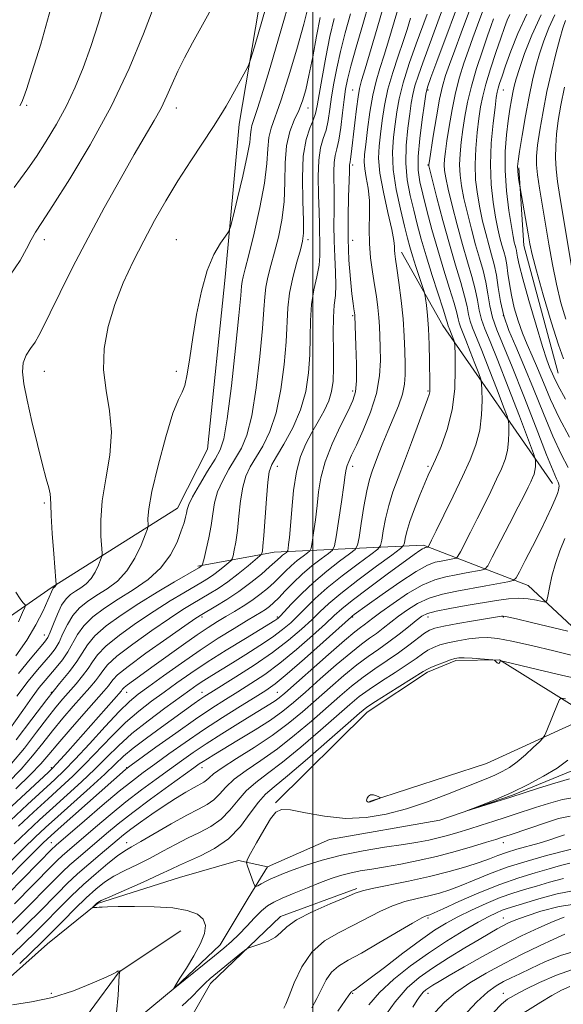
# Model space of a CAD drawing. Extents: x 2117300 to 2120200, y 319800 to 322700.
# Drawn here: x 2118422 to 2118566, y 320179 to 320440 of the extents above; entities that cross this region are included whole.
import ezdxf

# ---------------------------------------------------------------- set-up
doc = ezdxf.new("R2010")
doc.units = 0
doc.header["$MEASUREMENT"] = 0
doc.linetypes.add('rvrstm', pattern=[117.1, 50, -3.9, 0.5, -3.9, 0.5, -3.9, 0.5, -3.9, 50])
for name, color, linetype, lineweight in [('DTM HARD BREAKLINE', 7, 'Continuous', 0), ('DTM SPOT ELEVATION', 2, 'Continuous', 13), ('GRID LINE', 7, 'Continuous', 0), ('INDEX CONTOUR', 41, 'Continuous', 13), ('INTERMEDIATE CONTOUR', 44, 'Continuous', 0), ('STREAM - RIVER SINGLE LINE', 142, 'rvrstm', 0)]:
    doc.layers.add(name, color=color, linetype=linetype, lineweight=lineweight)

msp = doc.modelspace()

# ---------------------------------------------------------------- linework, layer by layer
at = {"layer": 'DTM HARD BREAKLINE', "extrusion": (0.1593151459249801, 0.05372837576208879, 0.985764650368875), "elevation": 355694.3307493152, "flags": 128}
msp.add_lwpolyline([(-373464.8100571604, -2079650.559349693), (-373429.7446486026, -2079652.760013836), (-373409.7935070988, -2079658.17245808)], dxfattribs=at)
at = {"layer": 'DTM HARD BREAKLINE', "extrusion": (0.4309595528222587, 0.1252812668648339, 0.8936321771310504), "elevation": 954024.9323477638, "flags": 128}
msp.add_lwpolyline([(-283807.0785202769, -1897420.817429801), (-283758.6165337453, -1897402.635615771), (-283736.8170530156, -1897396.931517252)], dxfattribs=at)
at = {"layer": 'DTM HARD BREAKLINE'}
for points in [[(2118394.96, 320264.69, 1025.55), (2118430.74, 320289.57, 1016.18), (2118464.04, 320310.56, 1010.73), (2118472.03, 320326.16, 1011.36), (2118476.7, 320371.84, 1011.42), (2118480.4, 320412.5, 1013.33), (2118488.15, 320458.55, 1015.27), (2118498.82, 320497.32, 1015.59), (2118516.32, 320527.83, 1015.33), (2118538.14, 320565.93, 1014.22), (2118582.35, 320606.4, 1011.95), (2118629.4, 320625.13, 1003.42), (2118678.85, 320665.05, 994.39), (2118714.71, 320693.66, 988.2), (2118727.94, 320739.59, 986.66), (2118765.82, 320802.1, 979.4200000000001), (2118794.38, 320827.13, 975.51), (2118813.19, 320836.38, 973.47), (2118829.72, 320841.51, 973.21), (2118862.72, 320816.94, 955.76)], [(2118602.03, 320257.98, 974.83), (2118577.76, 320270.75, 978.51), (2118557.14, 320290.02, 983.09), (2118529.33, 320300.67, 990.32), (2118489.65, 320298.87, 1003.17), (2118469.42, 320295.13, 1008.31)], [(2118490.01, 320232.28, 974.1700000000001), (2118514.38, 320256.3, 975.3000000000001), (2118530.38, 320266.92, 975.61), (2118537.89, 320270.05, 975.69), (2118549.5, 320270.24, 976.04), (2118573.5, 320255.29, 973), (2118546.08, 320242.72, 975.26), (2118514.98, 320232.63, 976.08)], [(2118459.49, 320103.03, 989.6700000000001), (2118457.98, 320124.97, 984.72), (2118456.23, 320146.03, 984.83), (2118461.89, 320165.19, 980.51), (2118472.8, 320184.23, 978.54), (2118491.35, 320202.03, 977.52), (2118511.65, 320209.49, 977.73)], [(2118379.925, 320000, 1005.6), (2118386.91, 320027.05, 1000.03), (2118398.39, 320052.43, 987.44), (2118419.79, 320080.9, 985.51), (2118426.29, 320129.83, 983.88), (2118433.19, 320166.48, 981.19), (2118448.52, 320187.4, 978.02), (2118464.95, 320198.23, 976.98)]]:
    msp.add_polyline3d(points, dxfattribs=at)
at = {"layer": 'DTM SPOT ELEVATION'}
for p in [(2118510.51, 320421.63, 1000.86), (2118530.51, 320421.63, 989.77), (2118550.51, 320421.63, 979.1700000000001), (2118423.97, 320417.55, 1021.8), (2118463.7, 320416.85, 1015.43), (2118498.7, 320416.85, 1007.33), (2118510.51, 320401.63, 999.6), (2118530.51, 320401.63, 988.12), (2118428.7, 320381.85, 1017.45), (2118463.7, 320381.85, 1012.87), (2118498.7, 320381.85, 1005.62), (2118510.51, 320381.63, 999.12), (2118510.51, 320361.63, 1000.19), (2118550.51, 320361.63, 981.53), (2118428.7, 320346.85, 1015.18), (2118463.7, 320346.85, 1012.26), (2118510.51, 320341.63, 1000.42), (2118530.51, 320341.63, 994.1700000000001), (2118490.51, 320321.63, 1003.31), (2118510.51, 320321.63, 997.5), (2118530.51, 320321.63, 992.25), (2118428.7, 320311.85, 1016.22), (2118470.51, 320281.63, 1001.66), (2118490.51, 320281.63, 996.27), (2118510.51, 320281.63, 987.85), (2118530.51, 320281.63, 981.36), (2118550.51, 320281.63, 979.87), (2118428.7, 320276.85, 1014.78), (2118430.51, 320261.63, 1008), (2118450.51, 320261.63, 999.25), (2118470.51, 320261.63, 992.72), (2118490.51, 320261.63, 986.91), (2118430.51, 320241.63, 1000.3), (2118450.51, 320241.63, 990.12), (2118470.51, 320241.63, 983.3100000000001), (2118430.51, 320221.63, 988.85), (2118450.51, 320221.63, 980.65), (2118550.51, 320221.63, 976.61), (2118530.51, 320201.63, 982.3000000000001), (2118550.51, 320201.63, 987.24), (2118430.51, 320181.63, 977.48), (2118510.51, 320181.63, 984.14), (2118530.51, 320181.63, 990.58), (2118550.51, 320181.63, 995.2900000000001)]:
    msp.add_point(p, dxfattribs=at)
at = {"layer": 'GRID LINE', "flags": 128}
msp.add_lwpolyline([(2118500, 322500), (2118500, 320000)], dxfattribs=at)
at = {"layer": 'INDEX CONTOUR', "flags": 128}
for points, elevation in [([(2118417.125, 320210.29), (2118425.733, 320218.956), (2118428.391, 320221.594), (2118430.479, 320223.566), (2118433.167, 320225.988), (2118450.254, 320241.146), (2118450.672, 320241.479), (2118451.688, 320242.227), (2118458.302, 320247.008), (2118463.573, 320250.779), (2118468.796, 320254.443), (2118473.131, 320257.364), (2118476.752, 320259.691), (2118480.085, 320261.767), (2118483.508, 320263.913), (2118487.182, 320266.372), (2118491.219, 320269.365), (2118495.605, 320272.966), (2118499.837, 320276.664), (2118503.284, 320279.8), (2118505.607, 320281.967), (2118507.623, 320283.755), (2118510.437, 320286.005), (2118514.761, 320289.271), (2118519.73, 320292.946), (2118526.876, 320298.178), (2118528.349, 320299.235), (2118529.06, 320299.708), (2118529.482, 320299.939), (2118529.764, 320300.045), (2118530.538, 320300.202), (2118530.593, 320300.267), (2118530.891, 320300.843), (2118531.465, 320301.997), (2118532.687, 320304.48), (2118534.714, 320308.625), (2118537.2, 320313.746), (2118539.671, 320318.903), (2118541.727, 320323.382), (2118543.271, 320327.366), (2118544.276, 320331.265), (2118544.756, 320335.318), (2118544.874, 320339.092), (2118544.829, 320341.977), (2118544.759, 320343.63), (2118544.541, 320344.752), (2118543.986, 320346.303), (2118542.986, 320348.948), (2118541.758, 320352.167), (2118540.593, 320355.142), (2118539.137, 320358.658), (2118538.765, 320359.723), (2118538.503, 320360.825), (2118538.142, 320362.424), (2118537.448, 320365.001), (2118536.261, 320368.877), (2118534.738, 320373.74), (2118533.113, 320379.12), (2118531.589, 320384.556), (2118530.255, 320389.625), (2118529.166, 320393.915), (2118528.381, 320397.233), (2118527.956, 320400.259), (2118527.949, 320403.897), (2118528.365, 320408.695), (2118528.997, 320413.794), (2118529.583, 320417.985), (2118529.97, 320420.497), (2118530.423, 320422.321), (2118531.32, 320424.885), (2118532.905, 320429.206), (2118540.211, 320448.924)], 990.0000000000001), ([(2118420.662, 320395.667), (2118422.372, 320397.977), (2118424.306, 320400.678), (2118426.564, 320403.974), (2118429.183, 320407.991), (2118431.949, 320412.546), (2118434.585, 320417.377), (2118436.89, 320422.308), (2118438.966, 320427.492), (2118440.995, 320433.164), (2118443.076, 320439.452), (2118444.985, 320446.048)], 1020), ([(2118410.341, 320222.395), (2118429.777, 320240.423), (2118431.007, 320241.6), (2118431.855, 320242.495), (2118433.078, 320243.844), (2118434.912, 320245.895), (2118449.139, 320262.025), (2118449.376, 320262.326), (2118449.536, 320262.549), (2118449.915, 320262.92), (2118450.787, 320263.615), (2118452.384, 320264.783), (2118457.847, 320268.7), (2118465.583, 320274.279), (2118469.241, 320276.858), (2118472.194, 320278.844), (2118474.626, 320280.376), (2118476.861, 320281.708), (2118479.154, 320283.053), (2118481.487, 320284.468), (2118483.77, 320285.971), (2118485.925, 320287.567), (2118487.908, 320289.205), (2118489.687, 320290.819), (2118491.256, 320292.36), (2118492.722, 320293.83), (2118494.225, 320295.246), (2118495.833, 320296.598), (2118497.354, 320297.777), (2118498.527, 320298.645), (2118499.18, 320299.192), (2118499.498, 320299.896), (2118499.751, 320301.361), (2118500.148, 320304), (2118500.636, 320307.466), (2118501.099, 320311.221), (2118501.496, 320314.873), (2118502.095, 320318.621), (2118503.24, 320322.81), (2118505.124, 320327.6), (2118507.332, 320332.386), (2118509.3, 320336.379), (2118510.587, 320339.11), (2118511.26, 320341.398), (2118511.511, 320344.379), (2118511.519, 320348.785), (2118511.401, 320353.716), (2118511.117, 320361.593), (2118511.092, 320361.833), (2118510.829, 320363.454), (2118510.627, 320364.908), (2118510.33, 320367.449), (2118509.939, 320371.359), (2118509.557, 320376.358), (2118509.313, 320382.023), (2118509.296, 320387.881), (2118509.425, 320393.27), (2118509.574, 320397.478), (2118509.652, 320400.011), (2118509.693, 320401.753), (2118509.741, 320402.078), (2118509.829, 320402.505), (2118509.956, 320403.266), (2118510.125, 320404.573), (2118511.069, 320412.86), (2118511.518, 320416.577), (2118511.954, 320419.765), (2118512.366, 320422.013), (2118512.921, 320424.127), (2118513.841, 320427.215), (2118517.004, 320437.996), (2118518.814, 320444.125)], 999.9999999999999), ([(2118417.59, 320249.159), (2118422.936, 320256.82), (2118425.421, 320260.312), (2118427.336, 320262.877), (2118428.86, 320264.772), (2118431.865, 320268.236), (2118433.47, 320270.219), (2118434.93, 320272.359), (2118437.445, 320276.957), (2118439.151, 320279.307), (2118441.57, 320281.631), (2118444.659, 320283.961), (2118448.29, 320286.345), (2118452.279, 320288.844), (2118456.215, 320291.569), (2118459.631, 320294.64), (2118462.168, 320298.082), (2118463.909, 320301.525), (2118465.046, 320304.498), (2118465.759, 320306.656), (2118466.171, 320308.139), (2118466.393, 320309.213), (2118466.573, 320310.177), (2118467.01, 320311.471), (2118468.04, 320313.57), (2118469.852, 320316.732), (2118472.03, 320320.338), (2118474.011, 320323.552), (2118475.384, 320325.974), (2118476.345, 320328.954), (2118477.244, 320334.278), (2118478.332, 320342.974), (2118479.449, 320353.045), (2118480.341, 320361.731), (2118480.828, 320366.977), (2118481.037, 320369.505), (2118481.175, 320370.738), (2118481.436, 320371.982), (2118481.975, 320374.099), (2118482.937, 320377.829), (2118484.369, 320383.574), (2118485.926, 320390.36), (2118487.167, 320396.868), (2118487.788, 320402.052), (2118488.032, 320405.967), (2118488.279, 320408.939), (2118488.857, 320411.414), (2118491.438, 320418.686), (2118493.489, 320425.127), (2118495.671, 320432.455), (2118497.53, 320439.045), (2118498.725, 320443.645)], 1010), ([(2118568.072, 320329.361), (2118565.354, 320334.538), (2118563.07, 320339.424), (2118561.196, 320343.859), (2118559.596, 320347.734), (2118558.153, 320351.021), (2118556.826, 320353.991), (2118555.592, 320356.99), (2118554.447, 320360.269), (2118553.444, 320363.699), (2118552.656, 320367.058), (2118552.124, 320370.149), (2118551.758, 320372.88), (2118551.438, 320375.19), (2118551.066, 320377.069), (2118550.633, 320378.716), (2118550.153, 320380.383), (2118549.637, 320382.317), (2118549.078, 320384.734), (2118548.466, 320387.846), (2118547.827, 320391.801), (2118547.313, 320396.506), (2118547.111, 320401.807), (2118547.336, 320407.447), (2118547.82, 320412.761), (2118548.321, 320416.979), (2118548.66, 320419.583), (2118548.898, 320421.043), (2118549.157, 320422.085), (2118549.553, 320423.36), (2118550.185, 320425.239), (2118551.148, 320428.02), (2118552.531, 320431.893), (2118554.392, 320436.592), (2118556.788, 320441.741)], 980), ([(2118420.17, 320191.915), (2118423.529, 320195.155), (2118426.139, 320197.713), (2118428.29, 320199.866), (2118433.004, 320204.651), (2118435.929, 320207.55), (2118439.12, 320210.571), (2118442.429, 320213.518), (2118445.551, 320216.137), (2118448.136, 320218.172), (2118450.029, 320219.501), (2118451.831, 320220.576), (2118454.334, 320221.991), (2118462.392, 320226.658), (2118466.48, 320228.947), (2118469.635, 320230.598), (2118471.947, 320231.84), (2118473.7, 320233.067), (2118475.202, 320234.594), (2118476.859, 320236.435), (2118479.107, 320238.532), (2118482.26, 320240.851), (2118486.163, 320243.493), (2118490.541, 320246.591), (2118495.116, 320250.187), (2118499.593, 320253.974), (2118507.158, 320260.627), (2118510.258, 320263.265), (2118513.282, 320265.633), (2118516.458, 320267.875), (2118519.673, 320270.031), (2118522.737, 320272.12), (2118525.476, 320274.126), (2118529.575, 320277.275), (2118530.902, 320278.139), (2118532.373, 320278.689), (2118534.727, 320279.198), (2118538.408, 320279.865), (2118542.62, 320280.591), (2118550.088, 320281.844), (2118550.499, 320281.863), (2118551.57, 320281.684), (2118554.067, 320281.127), (2118558.386, 320280.1), (2118567.673, 320277.844)], 980), ([(2118568.611, 320219.986), (2118561.986, 320218.221), (2118556.859, 320216.78), (2118551.591, 320215.125), (2118546.886, 320213.389), (2118542.831, 320211.719), (2118539.352, 320210.266), (2118536.345, 320209.136), (2118533.569, 320208.265), (2118530.752, 320207.54), (2118527.685, 320206.843), (2118524.424, 320206.02), (2118521.091, 320204.909), (2118517.764, 320203.402), (2118510.755, 320199.745), (2118506.906, 320197.849), (2118503.097, 320195.612), (2118499.702, 320192.615), (2118497.014, 320188.661), (2118495.023, 320184.461), (2118493.646, 320180.949), (2118492.779, 320178.806), (2118492.256, 320177.689)], 980), ([(2118566.642, 320201.905), (2118563.737, 320200.763), (2118559.914, 320199.07), (2118555.313, 320196.888), (2118550.229, 320194.304), (2118544.998, 320191.457), (2118540.126, 320188.684), (2118536.159, 320186.369), (2118533.48, 320184.792), (2118531.831, 320183.802), (2118530.789, 320183.144), (2118529.986, 320182.577), (2118529.267, 320181.94), (2118528.533, 320181.087), (2118527.663, 320179.85), (2118526.469, 320177.977)], 990)]:
    msp.add_lwpolyline(points, dxfattribs=dict(at, elevation=elevation))
at = {"layer": 'INTERMEDIATE CONTOUR', "flags": 128}
for points, elevation in [([(2118421.402, 320260.547), (2118424.431, 320264.531), (2118426.869, 320267.547), (2118430.304, 320271.577), (2118431.519, 320273.172), (2118432.58, 320274.963), (2118433.625, 320277.198), (2118434.79, 320279.66), (2118436.213, 320282.016), (2118438.001, 320284.019), (2118440.146, 320285.754), (2118442.61, 320287.389), (2118445.32, 320289.11), (2118448.066, 320291.171), (2118450.601, 320293.841), (2118452.716, 320297.214), (2118454.343, 320300.687), (2118455.448, 320303.478), (2118456.031, 320305.052), (2118456.229, 320305.844), (2118456.172, 320307.807), (2118456.411, 320310.377), (2118457.25, 320314.964), (2118458.872, 320321.834), (2118460.904, 320329.43), (2118462.834, 320335.744), (2118464.262, 320339.367), (2118465.253, 320341.294), (2118465.985, 320343.127), (2118466.623, 320346.158), (2118467.287, 320350.47), (2118468.084, 320355.843), (2118469.106, 320361.964), (2118470.38, 320368.166), (2118471.925, 320373.691), (2118473.695, 320377.936), (2118475.419, 320380.914), (2118476.77, 320382.797), (2118477.547, 320383.917), (2118478.068, 320385.273), (2118478.779, 320388.025), (2118479.981, 320392.883), (2118481.386, 320398.752), (2118482.561, 320404.081), (2118483.19, 320407.683), (2118483.428, 320409.81), (2118483.547, 320411.078), (2118483.796, 320412.128), (2118484.335, 320413.721), (2118485.302, 320416.648), (2118486.774, 320421.433), (2118488.594, 320427.551), (2118496.899, 320455.966)], 1012), ([(2118414.902, 320203.937), (2118430.933, 320220.176), (2118431.379, 320220.603), (2118431.858, 320221.025), (2118439.309, 320227.451), (2118444.059, 320231.522), (2118448.559, 320235.312), (2118452.054, 320238.134), (2118454.961, 320240.341), (2118457.994, 320242.545), (2118461.715, 320245.224), (2118466.087, 320248.312), (2118470.922, 320251.609), (2118475.971, 320254.898), (2118480.74, 320257.906), (2118484.675, 320260.346), (2118487.49, 320262.122), (2118489.967, 320263.893), (2118493.159, 320266.516), (2118497.722, 320270.499), (2118502.74, 320274.97), (2118510.194, 320281.675), (2118510.505, 320281.935), (2118510.917, 320282.242), (2118514.425, 320284.781), (2118518.385, 320287.619), (2118523.073, 320290.891), (2118527.371, 320293.698), (2118530.429, 320295.37), (2118532.473, 320296.138), (2118534.002, 320296.461), (2118537.55, 320297.118), (2118538.078, 320297.276), (2118538.489, 320297.751), (2118539.134, 320298.952), (2118541.827, 320304.184), (2118543.599, 320307.683), (2118545.425, 320311.352), (2118547.178, 320314.936), (2118548.742, 320318.197), (2118550.019, 320320.98), (2118550.979, 320323.455), (2118551.603, 320325.877), (2118551.901, 320328.395), (2118551.974, 320330.739), (2118551.947, 320332.531), (2118551.872, 320333.641), (2118551.518, 320334.918), (2118550.58, 320337.458), (2118548.888, 320341.94), (2118546.805, 320347.395), (2118544.83, 320352.435), (2118542.365, 320358.393), (2118541.731, 320360.197), (2118541.316, 320361.98), (2118540.903, 320364.096), (2118540.261, 320366.854), (2118539.215, 320370.507), (2118537.824, 320375.101), (2118536.203, 320380.631), (2118534.491, 320386.904), (2118532.91, 320392.984), (2118530.793, 320401.418), (2118530.755, 320401.633), (2118530.778, 320401.838), (2118530.917, 320402.768), (2118531.944, 320409.345), (2118532.778, 320414.449), (2118533.626, 320419.187), (2118534.384, 320422.657), (2118535.183, 320425.407), (2118536.214, 320428.344), (2118537.616, 320432.178), (2118539.331, 320436.817), (2118545.103, 320452.279)], 988), ([(2118421.116, 320271.318), (2118424.049, 320275.475), (2118426.467, 320279.559), (2118428.327, 320283.231), (2118429.623, 320286.081), (2118430.919, 320289.083), (2118431.036, 320289.283), (2118431.143, 320289.4), (2118431.486, 320289.639), (2118431.595, 320289.754), (2118431.686, 320289.899), (2118431.804, 320290.169), (2118431.819, 320290.368), (2118431.753, 320291.323), (2118431.194, 320298.384), (2118430.791, 320303.788), (2118430.491, 320308.542), (2118430.389, 320311.52), (2118430.36, 320313.179), (2118430.232, 320314.372), (2118429.854, 320315.89), (2118429.171, 320318.291), (2118428.154, 320322.074), (2118426.823, 320327.46), (2118425.392, 320333.568), (2118424.126, 320339.238), (2118423.258, 320343.576), (2118422.892, 320346.74), (2118423.102, 320349.152), (2118423.897, 320351.178), (2118425.037, 320352.976), (2118426.214, 320354.646), (2118427.247, 320356.384), (2118428.434, 320358.755), (2118430.198, 320362.418), (2118432.856, 320367.829), (2118436.289, 320374.643), (2118440.274, 320382.311), (2118444.56, 320390.267), (2118448.78, 320397.866), (2118452.537, 320404.443), (2118457.854, 320413.477), (2118459.685, 320416.814), (2118461.209, 320420.01), (2118462.625, 320423.229), (2118464.13, 320426.558), (2118465.899, 320430.109), (2118468.02, 320434.084), (2118476.509, 320449.531)], 1016), ([(2118421.785, 320266.563), (2118424.91, 320270.37), (2118428.742, 320274.918), (2118429.569, 320276.126), (2118430.229, 320277.569), (2118431.086, 320279.774), (2118432.136, 320282.362), (2118433.275, 320284.725), (2118434.432, 320286.407), (2118435.634, 320287.546), (2118436.931, 320288.432), (2118438.344, 320289.33), (2118439.776, 320290.405), (2118441.098, 320291.797), (2118442.201, 320293.557), (2118443.05, 320295.368), (2118443.626, 320296.823), (2118443.925, 320297.71), (2118443.991, 320298.584), (2118443.69, 320303.122), (2118443.656, 320307.292), (2118444.057, 320312.459), (2118445.017, 320318.348), (2118446.05, 320324.564), (2118446.52, 320330.677), (2118446.019, 320336.378), (2118445.058, 320341.818), (2118444.379, 320347.267), (2118444.573, 320352.928), (2118445.625, 320358.746), (2118447.371, 320364.603), (2118449.643, 320370.388), (2118452.272, 320376.056), (2118455.09, 320381.571), (2118457.967, 320386.924), (2118460.958, 320392.195), (2118464.156, 320397.489), (2118467.572, 320402.813), (2118473.623, 320411.933), (2118475.551, 320414.958), (2118476.934, 320417.292), (2118478.19, 320419.547), (2118482.189, 320426.794), (2118482.864, 320428.101), (2118483.447, 320429.735), (2118484.44, 320433.099), (2118488.549, 320447.209)], 1014), ([(2118415.506, 320212.5), (2118423.222, 320220.173), (2118426.217, 320223.088), (2118428.995, 320225.688), (2118432.239, 320228.632), (2118440.822, 320236.34), (2118444.714, 320239.9), (2118447.491, 320242.529), (2118449.733, 320244.62), (2118452.305, 320246.786), (2118455.807, 320249.464), (2118459.777, 320252.369), (2118468.458, 320258.602), (2118470, 320259.687), (2118471.278, 320260.545), (2118472.886, 320261.566), (2118479.526, 320265.706), (2118484.398, 320268.852), (2118489.28, 320272.214), (2118493.49, 320275.433), (2118496.933, 320278.358), (2118499.663, 320280.888), (2118501.855, 320283.025), (2118504.165, 320285.183), (2118507.372, 320287.878), (2118511.912, 320291.392), (2118516.855, 320295.084), (2118520.928, 320298.079), (2118523.195, 320299.768), (2118524.062, 320300.601), (2118524.273, 320301.291), (2118524.471, 320302.452), (2118524.899, 320304.298), (2118525.701, 320306.941), (2118526.94, 320310.36), (2118528.369, 320313.986), (2118529.661, 320317.119), (2118530.601, 320319.311), (2118531.425, 320321.147), (2118532.485, 320323.468), (2118533.993, 320326.927), (2118535.633, 320331.42), (2118536.949, 320336.654), (2118537.611, 320342.243), (2118537.773, 320347.445), (2118537.712, 320351.422), (2118537.646, 320353.619), (2118537.563, 320354.585), (2118537.391, 320355.148), (2118536.355, 320357.849), (2118535.911, 320358.923), (2118535.796, 320359.249), (2118535.688, 320359.67), (2118535.381, 320360.751), (2118534.635, 320363.147), (2118531.66, 320372.35), (2118530.047, 320377.51), (2118528.744, 320381.985), (2118527.688, 320385.92), (2118526.734, 320389.68), (2118525.796, 320393.578), (2118525.025, 320397.722), (2118524.629, 320402.168), (2118524.741, 320406.876), (2118525.18, 320411.419), (2118525.688, 320415.273), (2118526.081, 320418.105), (2118526.479, 320420.363), (2118527.073, 320422.687), (2118527.998, 320425.558), (2118529.159, 320428.834), (2118534.513, 320443.308)], 992), ([(2118419.599, 320372.384), (2118422.232, 320376.301), (2118423.966, 320379.4), (2118425.189, 320381.804), (2118426.334, 320383.81), (2118428.018, 320386.436), (2118430.909, 320390.876), (2118435.409, 320397.96), (2118440.869, 320407.059), (2118446.38, 320417.185), (2118451.164, 320427.342), (2118454.982, 320436.517), (2118457.731, 320443.688)], 1018), ([(2118419.658, 320227.535), (2118424.228, 320231.776), (2118431.456, 320238.443), (2118433.984, 320240.871), (2118436.856, 320243.837), (2118440.659, 320247.948), (2118444.842, 320252.502), (2118448.568, 320256.471), (2118451.287, 320259.143), (2118453.6, 320261.076), (2118456.396, 320263.142), (2118460.323, 320265.993), (2118465.068, 320269.382), (2118470.078, 320272.839), (2118474.846, 320275.955), (2118479.045, 320278.57), (2118482.392, 320280.589), (2118484.715, 320281.971), (2118486.259, 320282.906), (2118487.384, 320283.644), (2118488.412, 320284.415), (2118489.529, 320285.394), (2118490.891, 320286.739), (2118492.619, 320288.55), (2118494.705, 320290.687), (2118497.111, 320292.959), (2118499.734, 320295.165), (2118502.214, 320297.087), (2118504.127, 320298.504), (2118505.193, 320299.395), (2118505.71, 320300.543), (2118506.124, 320302.932), (2118507.526, 320312.18), (2118508.181, 320316.619), (2118508.575, 320319.411), (2118508.81, 320320.92), (2118509.056, 320321.866), (2118509.479, 320322.923), (2118510.244, 320324.571), (2118511.514, 320327.246), (2118513.338, 320331.205), (2118515.304, 320335.996), (2118516.885, 320340.988), (2118517.694, 320345.643), (2118517.91, 320349.782), (2118517.849, 320353.317), (2118517.767, 320356.226), (2118517.673, 320358.752), (2118517.511, 320361.2), (2118517.238, 320363.832), (2118516.852, 320366.717), (2118516.363, 320369.878), (2118515.801, 320373.323), (2118515.293, 320376.995), (2118514.98, 320380.826), (2118514.946, 320384.733), (2118515.02, 320388.581), (2118514.967, 320392.223), (2118514.628, 320395.52), (2118514.147, 320398.374), (2118513.744, 320400.693), (2118513.595, 320402.521), (2118513.697, 320404.432), (2118514.004, 320407.134), (2118514.476, 320411.08), (2118515.098, 320415.708), (2118515.855, 320420.203), (2118516.739, 320423.973), (2118517.746, 320427.334), (2118518.877, 320430.83), (2118520.131, 320434.892), (2118523.004, 320444.514)], 998.0000000000001), ([(2118420.73, 320205.435), (2118430.656, 320215.495), (2118432.214, 320217.046), (2118433.424, 320218.186), (2118434.743, 320219.35), (2118442.239, 320225.764), (2118446.168, 320229.082), (2118450.352, 320232.496), (2118454.47, 320235.683), (2118458.363, 320238.566), (2118461.91, 320241.133), (2118465.079, 320243.41), (2118468.199, 320245.596), (2118471.684, 320247.932), (2118475.778, 320250.558), (2118480.025, 320253.211), (2118483.8, 320255.53), (2118488.586, 320258.445), (2118489.955, 320259.32), (2118491.06, 320260.123), (2118492.555, 320261.386), (2118504.148, 320271.678), (2118508.369, 320275.367), (2118511.09, 320277.655), (2118512.615, 320278.845), (2118513.557, 320279.525), (2118515.856, 320281.27), (2118518.043, 320282.903), (2118521.282, 320285.241), (2118525.132, 320287.828), (2118528.982, 320290.065), (2118532.354, 320291.506), (2118535.307, 320292.321), (2118538.031, 320292.832), (2118540.641, 320293.302), (2118544.637, 320294.055), (2118545.619, 320294.349), (2118546.384, 320295.235), (2118547.586, 320297.472), (2118552.188, 320306.37), (2118554.511, 320310.887), (2118556.136, 320314.079), (2118557.156, 320316.126), (2118557.814, 320317.492), (2118558.313, 320318.577), (2118558.687, 320319.543), (2118558.93, 320320.489), (2118559.048, 320321.472), (2118559.075, 320322.386), (2118559.065, 320323.085), (2118558.985, 320323.652), (2118558.495, 320325.085), (2118557.174, 320328.612), (2118554.788, 320334.932), (2118551.853, 320342.622), (2118549.068, 320349.728), (2118546.992, 320354.767), (2118545.592, 320358.128), (2118544.699, 320360.671), (2118544.129, 320363.134), (2118543.664, 320365.769), (2118543.073, 320368.708), (2118542.183, 320372.079), (2118541.027, 320375.996), (2118539.691, 320380.569), (2118538.278, 320385.758), (2118536.952, 320390.921), (2118535.895, 320395.272), (2118535.238, 320398.246), (2118534.923, 320400.19), (2118534.844, 320401.676), (2118534.917, 320403.24), (2118535.143, 320405.266), (2118535.544, 320408.1), (2118536.135, 320411.941), (2118536.907, 320416.386), (2118537.842, 320420.887), (2118538.916, 320425.001), (2118540.077, 320428.725), (2118541.265, 320432.165), (2118542.447, 320435.457), (2118543.698, 320438.86), (2118545.114, 320442.663)], 986), ([(2118421.125, 320235.972), (2118425.038, 320239.771), (2118427.766, 320242.62), (2118429.876, 320245.055), (2118432.261, 320247.907), (2118435.531, 320251.712), (2118439.16, 320255.868), (2118444.464, 320261.887), (2118445.683, 320263.305), (2118446.352, 320264.183), (2118446.911, 320264.983), (2118448.139, 320266.23), (2118450.905, 320268.469), (2118455.661, 320271.972), (2118461.229, 320275.937), (2118466.011, 320279.292), (2118468.87, 320281.268), (2118470.482, 320282.318), (2118474.241, 320284.503), (2118477.155, 320286.282), (2118480.357, 320288.414), (2118483.498, 320290.753), (2118486.295, 320293.02), (2118488.483, 320294.899), (2118489.893, 320296.171), (2118491.339, 320297.532), (2118491.932, 320298.032), (2118492.926, 320298.787), (2118493.167, 320298.99), (2118493.285, 320299.249), (2118493.379, 320299.789), (2118493.53, 320300.852), (2118493.747, 320302.752), (2118494.017, 320305.822), (2118494.349, 320310.2), (2118494.839, 320315.248), (2118495.601, 320320.13), (2118496.716, 320324.205), (2118498.119, 320327.6), (2118499.713, 320330.635), (2118501.38, 320333.565), (2118502.934, 320336.388), (2118504.173, 320339.041), (2118504.947, 320341.548), (2118505.327, 320344.295), (2118505.438, 320347.758), (2118505.406, 320352.193), (2118505.354, 320356.971), (2118505.412, 320361.24), (2118505.652, 320364.422), (2118505.943, 320367.005), (2118506.105, 320369.747), (2118506.014, 320373.222), (2118505.782, 320377.26), (2118505.581, 320381.504), (2118505.535, 320385.653), (2118505.585, 320389.62), (2118505.622, 320393.372), (2118505.531, 320399.911), (2118505.605, 320402.37), (2118505.885, 320404.2), (2118506.324, 320405.944), (2118506.841, 320408.29), (2118507.366, 320411.677), (2118507.859, 320415.546), (2118508.289, 320419.091), (2118508.671, 320421.809), (2118509.192, 320424.41), (2118510.086, 320427.907), (2118511.497, 320432.98), (2118513.216, 320438.961), (2118514.945, 320444.849)], 1002), ([(2118422.134, 320417.375), (2118422.692, 320418.36), (2118423.167, 320419.478), (2118423.937, 320421.738), (2118425.397, 320426.264), (2118427.741, 320433.768), (2118430.397, 320443.328)], 1022), ([(2118418.948, 320237.537), (2118422.523, 320241.219), (2118425.571, 320244.717), (2118428.252, 320248.06), (2118430.87, 320251.37), (2118433.634, 320254.707), (2118436.374, 320257.888), (2118440.785, 320262.889), (2118442.262, 320264.625), (2118443.329, 320266.04), (2118444.174, 320267.337), (2118445.459, 320268.905), (2118447.965, 320271.179), (2118452.151, 320274.394), (2118457.185, 320278), (2118461.915, 320281.248), (2118465.467, 320283.577), (2118468.077, 320285.184), (2118472.464, 320287.733), (2118474.821, 320289.195), (2118477.398, 320290.973), (2118480.176, 320293.104), (2118482.796, 320295.241), (2118485.921, 320297.884), (2118486.348, 320298.31), (2118486.459, 320298.581), (2118486.562, 320299.103), (2118486.727, 320300.452), (2118486.964, 320303.247), (2118487.633, 320312.96), (2118487.993, 320317.429), (2118488.375, 320320.214), (2118489.032, 320322.077), (2118490.278, 320324.207), (2118492.278, 320327.519), (2118494.605, 320331.816), (2118496.684, 320336.625), (2118498.069, 320341.542), (2118498.83, 320346.437), (2118499.164, 320351.252), (2118499.272, 320355.926), (2118499.362, 320360.399), (2118499.648, 320364.609), (2118500.258, 320368.496), (2118500.999, 320371.991), (2118501.596, 320375.027), (2118501.849, 320377.572), (2118501.854, 320379.743), (2118501.779, 320381.694), (2118501.754, 320383.636), (2118501.743, 320385.997), (2118501.669, 320389.267), (2118501.502, 320393.695), (2118501.386, 320398.581), (2118501.517, 320402.987), (2118502.019, 320406.234), (2118502.74, 320408.677), (2118503.465, 320410.932), (2118504.029, 320413.505), (2118504.489, 320416.462), (2118504.957, 320419.76), (2118505.535, 320423.379), (2118506.293, 320427.381), (2118507.299, 320431.85), (2118508.568, 320436.776), (2118509.967, 320441.786)], 1004), ([(2118419.215, 320199.546), (2118422.533, 320202.862), (2118431.444, 320211.885), (2118433.496, 320213.917), (2118435.469, 320215.769), (2118437.628, 320217.675), (2118445.169, 320224.077), (2118448.276, 320226.642), (2118452.144, 320229.679), (2118456.887, 320233.231), (2118461.765, 320236.792), (2118468.383, 320241.559), (2118469.825, 320242.58), (2118470.811, 320243.247), (2118471.952, 320243.974), (2118473.68, 320245.03), (2118480.236, 320248.943), (2118484.629, 320251.613), (2118488.737, 320254.243), (2118491.993, 320256.564), (2118494.848, 320258.884), (2118498.011, 320261.66), (2118501.948, 320265.156), (2118506.185, 320268.874), (2118510.006, 320272.122), (2118512.887, 320274.402), (2118515.037, 320275.964), (2118516.852, 320277.249), (2118518.672, 320278.625), (2118522.737, 320281.794), (2118525.104, 320283.525), (2118527.787, 320285.194), (2118530.861, 320286.624), (2118534.359, 320287.698), (2118538.149, 320288.508), (2118545.878, 320289.891), (2118551.724, 320290.993), (2118553.116, 320291.336), (2118553.92, 320292.026), (2118554.826, 320293.651), (2118556.346, 320296.591), (2118558.283, 320300.375), (2118560.266, 320304.317), (2118561.978, 320307.833), (2118563.335, 320310.735), (2118564.307, 320312.936), (2118564.891, 320314.401), (2118565.181, 320315.314), (2118565.292, 320315.911), (2118565.317, 320316.402), (2118565.249, 320316.89), (2118565.053, 320317.454), (2118564.646, 320318.33), (2118563.74, 320320.404), (2118561.998, 320324.719), (2118559.249, 320331.822), (2118555.994, 320340.264), (2118552.901, 320348.097), (2118548.804, 320357.903), (2118547.667, 320361.145), (2118546.943, 320364.289), (2118546.424, 320367.442), (2118545.886, 320370.562), (2118545.151, 320373.652), (2118544.23, 320376.891), (2118543.178, 320380.507), (2118542.064, 320384.61), (2118540.994, 320388.858), (2118540.085, 320392.796), (2118539.435, 320396.098), (2118539.053, 320398.962), (2118538.933, 320401.72), (2118539.057, 320404.642), (2118539.368, 320407.764), (2118539.803, 320411.06), (2118540.327, 320414.536), (2118541.035, 320418.324), (2118542.058, 320422.587), (2118543.448, 320427.344), (2118544.97, 320432.042), (2118546.316, 320435.985), (2118547.261, 320438.688), (2118547.916, 320440.509)], 984), ([(2118420.007, 320242.669), (2118423.377, 320246.813), (2118426.629, 320251.064), (2118429.479, 320254.833), (2118431.737, 320257.701), (2118433.587, 320259.909), (2118437.106, 320263.892), (2118438.841, 320265.946), (2118440.305, 320267.897), (2118441.437, 320269.692), (2118442.78, 320271.58), (2118445.027, 320273.888), (2118448.641, 320276.816), (2118453.142, 320280.063), (2118457.82, 320283.204), (2118462.064, 320285.884), (2118465.673, 320288.051), (2118470.659, 320290.939), (2118472.264, 320291.921), (2118473.696, 320292.902), (2118475.185, 320294.044), (2118476.589, 320295.19), (2118477.671, 320296.099), (2118478.272, 320296.64), (2118478.557, 320297.102), (2118478.77, 320297.882), (2118479.101, 320299.323), (2118479.521, 320301.533), (2118479.946, 320304.569), (2118480.328, 320308.374), (2118480.753, 320312.439), (2118481.342, 320316.143), (2118482.2, 320319.055), (2118483.365, 320321.497), (2118486.647, 320327.005), (2118488.518, 320330.862), (2118490.203, 320335.842), (2118491.49, 320342.019), (2118492.37, 320348.639), (2118492.89, 320354.745), (2118493.341, 320363.725), (2118493.782, 320367.633), (2118494.635, 320371.812), (2118495.691, 320375.862), (2118496.642, 320379.175), (2118497.244, 320381.449), (2118497.503, 320383.609), (2118497.488, 320386.889), (2118497.299, 320392.087), (2118497.18, 320398.268), (2118497.405, 320404.063), (2118498.146, 320408.404), (2118499.157, 320411.427), (2118500.088, 320413.576), (2118500.692, 320415.334), (2118501.119, 320417.377), (2118501.624, 320420.428), (2118502.399, 320424.949), (2118503.397, 320430.353), (2118504.51, 320435.792), (2118505.639, 320440.573)], 1006), ([(2118420.711, 320221.391), (2118424.031, 320224.57), (2118427.406, 320227.717), (2118430.955, 320230.96), (2118434.739, 320234.377), (2118438.543, 320237.851), (2118442.094, 320241.213), (2118445.246, 320244.358), (2118448.357, 320247.43), (2118451.919, 320250.63), (2118456.212, 320254.058), (2118460.682, 320257.388), (2118467.316, 320262.167), (2118469.291, 320263.559), (2118471.058, 320264.741), (2118473.111, 320266.039), (2118478.651, 320269.44), (2118482.214, 320271.646), (2118485.916, 320274.002), (2118489.277, 320276.265), (2118491.947, 320278.257), (2118494.101, 320280.096), (2118496.042, 320281.975), (2118498.082, 320284.068), (2118500.537, 320286.488), (2118503.735, 320289.331), (2118507.789, 320292.578), (2118511.967, 320295.743), (2118515.328, 320298.221), (2118517.195, 320299.651), (2118517.953, 320300.639), (2118518.253, 320302.031), (2118518.639, 320304.457), (2118519.243, 320307.678), (2118520.091, 320311.239), (2118521.207, 320314.816), (2118522.596, 320318.613), (2118524.261, 320322.965), (2118526.152, 320327.998), (2118530.405, 320339.476), (2118530.837, 320340.71), (2118530.995, 320341.422), (2118531.048, 320342.248), (2118531.046, 320343.652), (2118530.949, 320349.681), (2118530.844, 320353.981), (2118530.664, 320358.209), (2118530.401, 320361.735), (2118530.113, 320364.415), (2118529.875, 320366.219), (2118529.719, 320367.242), (2118529.511, 320368.074), (2118529.072, 320369.427), (2118528.291, 320371.785), (2118527.333, 320374.718), (2118526.429, 320377.566), (2118525.734, 320379.908), (2118525.1, 320382.278), (2118524.302, 320385.446), (2118523.212, 320389.924), (2118522.094, 320395.184), (2118521.309, 320400.439), (2118521.116, 320405.058), (2118521.365, 320409.044), (2118521.794, 320412.559), (2118522.236, 320415.823), (2118522.862, 320419.288), (2118523.928, 320423.467), (2118525.566, 320428.599), (2118527.406, 320433.836), (2118530.287, 320441.762)], 993.9999999999999), ([(2118421.23, 320248.963), (2118425.387, 320254.492), (2118429.374, 320259.726), (2118432.709, 320263.908), (2118435.33, 320267.143), (2118437.281, 320269.754), (2118438.7, 320272.046), (2118440.101, 320274.255), (2118442.089, 320276.597), (2118445.13, 320279.238), (2118449.098, 320282.126), (2118453.724, 320285.16), (2118458.661, 320288.194), (2118463.268, 320290.918), (2118469.71, 320294.647), (2118469.994, 320294.831), (2118470.527, 320295.26), (2118470.623, 320295.395), (2118470.767, 320295.894), (2118471.081, 320297.186), (2118471.64, 320299.542), (2118472.315, 320302.613), (2118472.929, 320305.89), (2118473.379, 320308.979), (2118473.872, 320311.918), (2118474.691, 320314.857), (2118476.026, 320317.893), (2118477.697, 320320.917), (2118479.433, 320323.77), (2118481.015, 320326.489), (2118482.432, 320329.908), (2118483.725, 320335.06), (2118484.911, 320342.498), (2118485.909, 320350.842), (2118486.615, 320358.239), (2118486.981, 320363.312), (2118487.189, 320366.615), (2118487.478, 320369.185), (2118488.036, 320371.897), (2118488.833, 320374.98), (2118489.79, 320378.502), (2118490.807, 320382.511), (2118491.715, 320386.984), (2118492.328, 320391.878), (2118492.55, 320397.081), (2118492.656, 320402.206), (2118493.01, 320406.799), (2118493.869, 320410.529), (2118495.043, 320413.559), (2118496.236, 320416.174), (2118497.223, 320418.702), (2118498.073, 320421.617), (2118498.936, 320425.433), (2118499.915, 320430.422), (2118500.946, 320435.889), (2118501.926, 320440.894)], 1008), ([(2118421.844, 320226.052), (2118425.817, 320229.746), (2118429.674, 320233.289), (2118433.097, 320236.41), (2118436.264, 320239.361), (2118439.475, 320242.525), (2118446.6, 320249.966), (2118450.244, 320253.55), (2118453.75, 320256.601), (2118457.141, 320259.232), (2118460.479, 320261.666), (2118463.869, 320264.11), (2118467.578, 320266.711), (2118471.916, 320269.602), (2118476.981, 320272.806), (2118482.044, 320275.915), (2118489.855, 320280.658), (2118490.363, 320280.993), (2118490.727, 320281.28), (2118491.308, 320281.86), (2118494.307, 320285.111), (2118496.909, 320287.793), (2118500.099, 320290.785), (2118503.666, 320293.765), (2118507.079, 320296.401), (2118509.728, 320298.362), (2118511.196, 320299.534), (2118511.845, 320300.676), (2118512.232, 320302.77), (2118512.8, 320306.445), (2118513.531, 320310.924), (2118514.297, 320315.085), (2118515.002, 320318.097), (2118515.699, 320320.319), (2118517.409, 320324.874), (2118518.521, 320327.762), (2118519.826, 320330.969), (2118521.288, 320334.37), (2118522.69, 320337.735), (2118523.761, 320340.811), (2118524.315, 320343.453), (2118524.474, 320345.967), (2118524.438, 320348.769), (2118524.361, 320352.193), (2118524.21, 320356.236), (2118523.905, 320360.808), (2118523.402, 320365.726), (2118522.814, 320370.421), (2118522.283, 320374.231), (2118521.923, 320376.689), (2118521.725, 320378.12), (2118521.644, 320379.048), (2118521.609, 320380.014), (2118521.431, 320381.635), (2118520.892, 320384.546), (2118519.881, 320389.093), (2118518.707, 320394.455), (2118517.787, 320399.522), (2118517.432, 320403.48), (2118517.54, 320406.699), (2118517.898, 320409.846), (2118518.357, 320413.451), (2118518.98, 320417.499), (2118519.891, 320421.835), (2118521.152, 320426.286), (2118522.576, 320430.585), (2118523.914, 320434.446), (2118524.988, 320437.702), (2118525.908, 320440.673)], 995.9999999999999), ([(2118567.724, 320321.307), (2118565.905, 320324.882), (2118563.676, 320329.629), (2118561.151, 320335.64), (2118558.525, 320342.198), (2118556.014, 320348.378), (2118553.805, 320353.486), (2118551.99, 320357.748), (2118550.635, 320361.62), (2118549.757, 320365.443), (2118549.185, 320369.115), (2118548.699, 320372.416), (2118548.119, 320375.224), (2118547.433, 320377.786), (2118546.666, 320380.445), (2118545.85, 320383.464), (2118545.036, 320386.797), (2118544.276, 320390.321), (2118543.63, 320393.949), (2118543.183, 320397.734), (2118543.022, 320401.763), (2118543.196, 320406.045), (2118543.594, 320410.264), (2118544.062, 320414.019), (2118544.504, 320417.09), (2118545.053, 320419.934), (2118545.896, 320423.182), (2118547.142, 320427.232), (2118548.569, 320431.554), (2118549.875, 320435.387), (2118550.84, 320438.165), (2118551.579, 320440.115), (2118552.288, 320441.661)], 982), ([(2118567.032, 320339.448), (2118564.994, 320343.199), (2118563.909, 320345.435), (2118562.814, 320348.007), (2118562.104, 320349.919), (2118560.946, 320353.467), (2118559.218, 320359.144), (2118557.295, 320365.706), (2118555.677, 320371.478), (2118554.735, 320375.19), (2118554.32, 320377.194), (2118554.154, 320378.247), (2118554.005, 320378.997), (2118553.832, 320379.655), (2118553.641, 320380.321), (2118553.423, 320381.17), (2118553.119, 320382.672), (2118552.657, 320385.37), (2118552.016, 320389.592), (2118551.384, 320394.797), (2118551, 320400.228), (2118551.034, 320405.245), (2118551.376, 320409.669), (2118551.844, 320413.438), (2118552.288, 320416.519), (2118552.685, 320418.993), (2118553.045, 320420.971), (2118553.407, 320422.645), (2118553.93, 320424.543), (2118554.805, 320427.271), (2118556.191, 320431.256), (2118558.122, 320436.186), (2118560.6, 320441.57)], 978), ([(2118566.491, 320350.15), (2118565.165, 320353.891), (2118563.25, 320360.03), (2118561.132, 320367.214), (2118559.329, 320373.602), (2118558.214, 320377.866), (2118557.587, 320380.717), (2118557.11, 320383.383), (2118554.963, 320395.639), (2118554.682, 320397.515), (2118554.488, 320398.924), (2118554.337, 320400.237), (2118554.298, 320401.297), (2118554.443, 320402.713), (2118554.844, 320405.286), (2118555.54, 320409.516), (2118556.43, 320414.702), (2118557.379, 320419.845), (2118558.284, 320424.17), (2118559.185, 320427.834), (2118560.153, 320431.217), (2118561.259, 320434.63), (2118562.575, 320438.102), (2118564.171, 320441.592)], 976), ([(2118567.144, 320360.695), (2118565.824, 320365.071), (2118564.634, 320369.979), (2118563.575, 320375.242), (2118562.618, 320380.652), (2118560.124, 320395.482), (2118559.581, 320399.081), (2118559.309, 320401.723), (2118559.327, 320404.061), (2118559.639, 320406.928), (2118560.236, 320410.945), (2118561.079, 320415.851), (2118562.116, 320421.165), (2118563.282, 320426.421), (2118564.455, 320431.217), (2118565.5, 320435.163), (2118566.326, 320438.004), (2118567.026, 320440.019)], 974), ([(2118568.868, 320373.173), (2118565.567, 320393.306), (2118564.95, 320397.306), (2118564.575, 320400.532), (2118564.407, 320403.566), (2118564.441, 320406.641), (2118564.678, 320409.906), (2118565.125, 320413.506), (2118565.813, 320417.592), (2118566.78, 320422.311)], 971.9999999999999), ([(2118421.372, 320197.35), (2118424.336, 320200.288), (2118427.108, 320203.076), (2118432.232, 320208.276), (2118434.778, 320210.787), (2118437.514, 320213.352), (2118440.512, 320216), (2118443.485, 320218.531), (2118448.015, 320222.33), (2118449.708, 320223.716), (2118451.653, 320225.222), (2118454.225, 320227.122), (2118457.259, 320229.276), (2118460.457, 320231.448), (2118463.533, 320233.423), (2118466.277, 320235.089), (2118468.488, 320236.357), (2118471.063, 320237.747), (2118471.773, 320238.241), (2118472.441, 320238.889), (2118473.615, 320239.924), (2118475.912, 320241.583), (2118479.707, 320244.01), (2118484.411, 320246.976), (2118489.196, 320250.157), (2118493.423, 320253.298), (2118497.204, 320256.419), (2118500.842, 320259.607), (2118504.553, 320262.892), (2118508.221, 320266.069), (2118511.645, 320268.877), (2118514.685, 320271.148), (2118517.459, 320273.084), (2118520.146, 320274.975), (2118522.851, 320277.019), (2118525.371, 320279.02), (2118527.431, 320280.685), (2118528.925, 320281.81), (2118530.441, 320282.559), (2118532.739, 320283.183), (2118536.323, 320283.882), (2118540.674, 320284.636), (2118548.735, 320286.004), (2118551.875, 320286.45), (2118554.637, 320286.611), (2118557.159, 320286.44), (2118559.301, 320286.081), (2118560.855, 320285.725), (2118561.705, 320285.584), (2118562.093, 320285.959), (2118562.349, 320287.17), (2118562.757, 320289.419), (2118563.407, 320292.431), (2118564.337, 320295.808), (2118565.545, 320299.207), (2118566.858, 320302.477)], 982), ([(2118421.789, 320280.338), (2118422.927, 320282.817), (2118423.522, 320284.179), (2118423.659, 320284.753), (2118423.454, 320285.03), (2118422.994, 320285.473), (2118422.237, 320286.428), (2118421.109, 320288.215)], 1018), ([(2118422.135, 320189.554), (2118427.941, 320195.139), (2118429.473, 320196.655), (2118433.743, 320201), (2118436.81, 320204.088), (2118439.814, 320207.033), (2118442.341, 320209.356), (2118444.637, 320211.171), (2118447.111, 320212.74), (2118450.065, 320214.288), (2118453.375, 320215.89), (2118456.81, 320217.583), (2118460.181, 320219.375), (2118463.473, 320221.177), (2118466.712, 320222.869), (2118469.896, 320224.401), (2118472.915, 320225.984), (2118475.629, 320227.893), (2118477.962, 320230.299), (2118480.103, 320232.949), (2118482.302, 320235.48), (2118484.814, 320237.692), (2118487.915, 320240.011), (2118491.885, 320243.025), (2118496.808, 320247.076), (2118501.981, 320251.528), (2118509.764, 320258.363), (2118512.295, 320260.46), (2118514.92, 320262.388), (2118518.216, 320264.59), (2118521.788, 320266.898), (2118524.997, 320268.992), (2118527.369, 320270.627), (2118529.093, 320271.849), (2118530.52, 320272.783), (2118531.977, 320273.536), (2118533.677, 320274.177), (2118535.805, 320274.759), (2118538.454, 320275.314), (2118541.333, 320275.787), (2118544.06, 320276.106), (2118546.447, 320276.19), (2118549.097, 320275.934), (2118552.809, 320275.228), (2118558.045, 320274.037), (2118563.912, 320272.624), (2118572.899, 320270.413)], 978), ([(2118568.261, 320228.709), (2118565.141, 320228.047), (2118562, 320227.051), (2118552.368, 320223.789), (2118550.343, 320223.116), (2118548.514, 320222.535), (2118546.049, 320221.78), (2118542.348, 320220.666), (2118537.731, 320219.34), (2118532.752, 320218.026), (2118527.889, 320216.908), (2118523.336, 320215.999), (2118519.213, 320215.267), (2118515.609, 320214.675), (2118512.483, 320214.147), (2118509.762, 320213.601), (2118507.328, 320212.956), (2118504.862, 320212.133), (2118502.005, 320211.059), (2118498.556, 320209.705), (2118494.959, 320208.256), (2118491.823, 320206.944), (2118489.57, 320205.909), (2118487.898, 320204.898), (2118486.318, 320203.562), (2118484.457, 320201.673), (2118482.394, 320199.469), (2118480.324, 320197.309), (2118478.358, 320195.438), (2118476.288, 320193.651), (2118473.822, 320191.629), (2118463.347, 320183.105), (2118463.124, 320183.003), (2118463.115, 320183.011), (2118463.156, 320183.193), (2118463.198, 320183.298), (2118463.308, 320183.488), (2118464.694, 320185.651), (2118466.379, 320188.313), (2118468.376, 320191.617), (2118470.147, 320194.885), (2118471.237, 320197.572), (2118471.502, 320199.68), (2118470.88, 320201.343), (2118469.297, 320202.674), (2118466.641, 320203.679), (2118462.791, 320204.339), (2118457.825, 320204.658), (2118452.617, 320204.734), (2118448.239, 320204.685), (2118445.485, 320204.612), (2118444.02, 320204.545), (2118443.23, 320204.495), (2118442.612, 320204.47), (2118441.73, 320204.464), (2118441.54, 320204.474), (2118441.519, 320204.528), (2118442.519, 320205.55), (2118442.849, 320205.804), (2118443.798, 320206.28), (2118446.084, 320207.309), (2118454.919, 320211.205), (2118459.286, 320213.173), (2118462.31, 320214.603), (2118464.554, 320215.695), (2118466.943, 320216.792), (2118470.157, 320218.205), (2118473.882, 320220.127), (2118477.556, 320222.719), (2118480.723, 320226.004), (2118483.347, 320229.462), (2118485.496, 320232.429), (2118487.367, 320234.533), (2118489.666, 320236.529), (2118493.229, 320239.459), (2118498.5, 320243.965), (2118504.369, 320249.083), (2118509.335, 320253.449), (2118512.369, 320256.098), (2118514.332, 320257.655), (2118516.557, 320259.144), (2118519.975, 320261.305), (2118529.263, 320267.127), (2118530.401, 320267.795), (2118531.465, 320268.29), (2118533.038, 320268.934), (2118534.877, 320269.65), (2118536.527, 320270.26), (2118537.698, 320270.627), (2118538.739, 320270.773), (2118540.161, 320270.755), (2118542.279, 320270.638), (2118546.615, 320270.333), (2118547.72, 320270.244), (2118548.172, 320270.154), (2118548.365, 320269.987), (2118548.61, 320269.703), (2118548.915, 320269.412), (2118549.215, 320269.263), (2118549.453, 320269.355), (2118549.624, 320269.595), (2118549.734, 320269.841), (2118549.952, 320269.944), (2118551.098, 320269.723), (2118559.643, 320267.658), (2118566.314, 320266.097), (2118572.449, 320264.773)], 976), ([(2118569.957, 320233.752), (2118566.243, 320233.112), (2118562.487, 320232.092), (2118559.07, 320230.994), (2118553.705, 320229.204), (2118551.048, 320228.334), (2118547.968, 320227.348), (2118544.646, 320226.301), (2118541.386, 320225.288), (2118538.424, 320224.382), (2118535.735, 320223.598), (2118533.229, 320222.934), (2118530.747, 320222.371), (2118527.855, 320221.832), (2118524.049, 320221.219), (2118519.027, 320220.453), (2118513.3, 320219.503), (2118507.58, 320218.353), (2118502.472, 320217.02), (2118498.164, 320215.651), (2118494.736, 320214.425), (2118492.206, 320213.473), (2118490.333, 320212.721), (2118488.814, 320212.046), (2118487.418, 320211.36), (2118486.208, 320210.726), (2118485.318, 320210.242), (2118484.822, 320210.02), (2118484.538, 320210.21), (2118484.223, 320210.977), (2118482.576, 320215.416), (2118482.333, 320216.28), (2118482.553, 320217.149), (2118483.425, 320218.768), (2118485.023, 320221.6), (2118486.964, 320224.981), (2118488.75, 320227.961), (2118490.1, 320229.793), (2118491.6, 320230.513), (2118494.052, 320230.353), (2118498.018, 320229.593), (2118503.091, 320228.685), (2118508.621, 320228.132), (2118514.086, 320228.322), (2118519.45, 320229.21), (2118524.805, 320230.643), (2118530.165, 320232.447), (2118535.243, 320234.365), (2118545.98, 320238.629), (2118548.25, 320239.584), (2118550.252, 320240.536), (2118552.177, 320241.655), (2118554.195, 320243.114), (2118556.391, 320244.986), (2118558.484, 320246.929), (2118560.105, 320248.497), (2118561.019, 320249.428), (2118561.53, 320250.2), (2118562.074, 320251.475), (2118564.899, 320258.461), (2118565.449, 320259.677), (2118566.007, 320260.04), (2118567.05, 320259.856)], 974), ([(2118568.137, 320238.639), (2118564.225, 320237.516), (2118559.833, 320236.137), (2118552.525, 320233.759), (2118540.553, 320230.003), (2118540.543, 320230.036), (2118544.748, 320231.648), (2118548.498, 320233.158), (2118552.762, 320235.012), (2118557.109, 320237.108), (2118561.215, 320239.315), (2118564.782, 320241.5), (2118567.619, 320243.557)], 971.9999999999999), ([(2118514.234, 320232.988), (2118514.292, 320232.659), (2118514.476, 320232.507), (2118514.712, 320232.463), (2118514.951, 320232.471), (2118515.251, 320232.539), (2118515.696, 320232.691), (2118517.571, 320233.434), (2118517.864, 320233.57), (2118517.845, 320233.679), (2118517.498, 320233.855), (2118516.842, 320234.143), (2118516.036, 320234.394), (2118515.27, 320234.41), (2118514.706, 320234.065), (2118514.364, 320233.516), (2118514.234, 320232.988)], 976), ([(2118566.73, 320223.725), (2118564.877, 320223.101), (2118562.641, 320222.374), (2118560.026, 320221.578), (2118554.103, 320219.902), (2118551.373, 320219.072), (2118549.083, 320218.263), (2118546.846, 320217.409), (2118544.142, 320216.428), (2118540.56, 320215.264), (2118536.122, 320213.984), (2118530.963, 320212.679), (2118525.335, 320211.44), (2118515.751, 320209.499), (2118513.153, 320208.886), (2118511.226, 320208.222), (2118508.653, 320207.139), (2118504.547, 320205.401), (2118499.775, 320203.271), (2118495.632, 320201.142), (2118493.05, 320199.328), (2118491.49, 320197.836), (2118490.047, 320196.587), (2118488.064, 320195.53), (2118485.872, 320194.687), (2118484.056, 320194.1), (2118482.988, 320193.738), (2118482.209, 320193.291), (2118481.057, 320192.374), (2118472.74, 320185.565), (2118471.388, 320184.367), (2118469.872, 320182.868), (2118467.828, 320180.756), (2118465.303, 320178.314)], 978), ([(2118568.167, 320216.231), (2118565.717, 320215.579), (2118562.721, 320214.728), (2118559.025, 320213.696), (2118554.63, 320212.369), (2118549.572, 320210.598), (2118544.028, 320208.343), (2118538.733, 320206.007), (2118534.562, 320204.103), (2118532.13, 320203.008), (2118531.016, 320202.545), (2118530.036, 320202.246), (2118528.871, 320201.687), (2118526.43, 320200.318), (2118517.496, 320195.022), (2118512.858, 320192.349), (2118509.305, 320190.415), (2118506.759, 320188.908), (2118504.923, 320187.307), (2118503.507, 320185.228), (2118502.288, 320182.798), (2118501.062, 320180.282), (2118499.661, 320177.839)], 982), ([(2118566.479, 320212.148), (2118562.824, 320211.172), (2118559.333, 320210.137), (2118556.143, 320209.208), (2118553.035, 320208.253), (2118549.696, 320207.066), (2118545.935, 320205.511), (2118542.043, 320203.736), (2118538.432, 320201.962), (2118535.335, 320200.297), (2118532.271, 320198.398), (2118528.577, 320195.813), (2118523.884, 320192.309), (2118518.958, 320188.544), (2118514.862, 320185.395), (2118512.378, 320183.516), (2118511.191, 320182.662), (2118510.713, 320182.361), (2118510.267, 320182.107), (2118510.145, 320182.001), (2118509.553, 320181.135), (2118506.559, 320176.913)], 984), ([(2118569.879, 320209.017), (2118564.791, 320208.068), (2118559.931, 320206.767), (2118551.553, 320204.189), (2118550.198, 320203.711), (2118548.683, 320203.07), (2118546.66, 320202.073), (2118543.83, 320200.528), (2118540.009, 320198.312), (2118535.479, 320195.526), (2118530.636, 320192.339), (2118525.858, 320188.91), (2118521.449, 320185.385), (2118517.694, 320181.904), (2118514.784, 320178.59)], 986.0000000000001), ([(2118570.692, 320205.534), (2118565.332, 320204.699), (2118560.492, 320203.447), (2118556.567, 320202.167), (2118553.815, 320201.156), (2118551.922, 320200.353), (2118550.433, 320199.613), (2118548.903, 320198.776), (2118546.935, 320197.638), (2118544.143, 320195.987), (2118540.317, 320193.701), (2118535.96, 320191.041), (2118531.749, 320188.359), (2118528.182, 320185.85), (2118525.018, 320183.068), (2118521.835, 320179.411), (2118518.378, 320174.577)], 988), ([(2118566.857, 320197.332), (2118563.974, 320196.04), (2118560.135, 320194.246), (2118555.572, 320192.059), (2118550.714, 320189.612), (2118545.963, 320187.03), (2118541.596, 320184.405), (2118537.863, 320181.824), (2118534.91, 320179.313), (2118532.47, 320176.667)], 992), ([(2118569.975, 320192.895), (2118565.721, 320191.683), (2118561.528, 320189.98), (2118557.816, 320188.253), (2118554.884, 320186.865), (2118552.57, 320185.755), (2118550.59, 320184.759), (2118548.652, 320183.66), (2118546.415, 320182.02), (2118543.525, 320179.349), (2118539.823, 320175.41)], 994), ([(2118447.86, 320176.587), (2118448.297, 320181.133), (2118448.586, 320186.355), (2118448.641, 320187.124), (2118448.681, 320187.333), (2118448.825, 320187.596), (2118448.774, 320187.602), (2118448.215, 320187.552), (2118448.105, 320187.507), (2118447.907, 320187.379), (2118447.102, 320186.952), (2118445.062, 320185.971), (2118441.37, 320184.306), (2118436.434, 320182.338), (2118430.871, 320180.576), (2118425.288, 320179.386), (2118420.249, 320178.583)], 978), ([(2118568.89, 320188.019), (2118564.632, 320186.487), (2118560.162, 320184.511), (2118556.35, 320182.656), (2118553.847, 320181.361), (2118552.431, 320180.57), (2118551.662, 320180.103), (2118551.069, 320179.695), (2118550.045, 320178.739), (2118547.956, 320176.545)], 996), ([(2118568.147, 320183.497), (2118565.994, 320182.465), (2118563.411, 320181.038), (2118560.464, 320179.268), (2118552.956, 320174.591)], 998)]:
    msp.add_lwpolyline(points, dxfattribs=dict(at, elevation=elevation))
at = {"layer": 'STREAM - RIVER SINGLE LINE'}
for points in [[(2118487.93, 320215.24, 972.91), (2118504.35, 320222.52, 972.44), (2118533.69, 320227.67, 972.07), (2118552.98, 320234.27, 971.85), (2118570.63, 320241.51, 971.25), (2118590.32, 320247.9, 970.3000000000001), (2118605.23, 320242.23, 970.29), (2118628.36, 320235.78, 970.27), (2118638.75, 320240.09, 969.7), (2118640.95, 320246.84, 969.44), (2118637.3, 320249.8, 969.4200000000001), (2118628.24, 320249.58, 969.4200000000001), (2118623, 320264.92, 969.15), (2118625.53, 320287.31, 968.79), (2118625.62, 320301.72, 967.85), (2118617.09, 320317.34, 966.91), (2118596.59, 320341.03, 966.0500000000001), (2118590.84, 320371.41, 964.32), (2118593.7, 320409.65, 963.28), (2118596.87, 320433.46, 962.36), (2118608.91, 320448.04, 961.63)], [(2118412.07, 320179.31, 977.71), (2118429.48, 320194.8, 977.16), (2118442.79, 320205.55, 975.87), (2118464.55, 320212.42, 974.89), (2118480.26, 320216.95, 974.36), (2118487.93, 320215.24, 972.91)], [(2118417.966, 320000, 985.037), (2118420.69, 320011.59, 984.61), (2118424.77, 320039.3, 984.41), (2118430.18, 320062.04, 981.1800000000001), (2118438, 320091.52, 980.25), (2118439, 320129.59, 979.11), (2118442.37, 320152.99, 977.78), (2118450.81, 320172.78, 977.37), (2118463.38, 320183.22, 975.97), (2118475.36, 320194.5, 975.37), (2118482.82, 320206.91, 974.6), (2118487.93, 320215.24, 972.91)]]:
    msp.add_polyline3d(points, dxfattribs=at)

doc.saveas('drawing.dxf')
